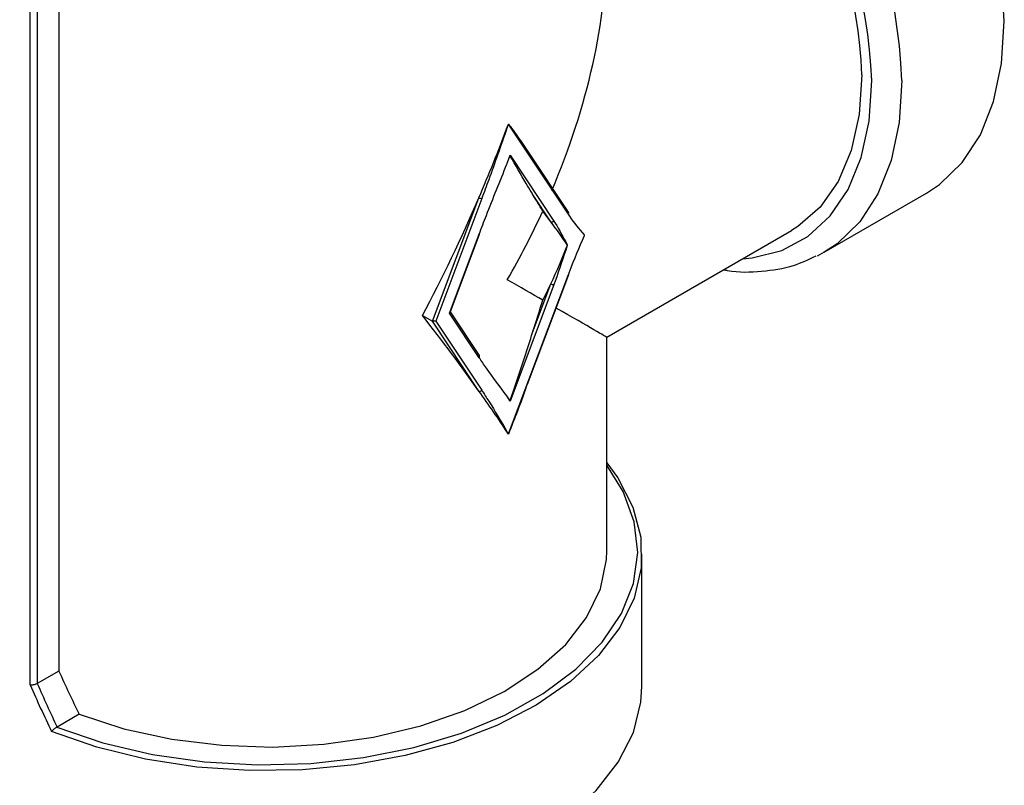
# Model space of a CAD drawing. Extents: x 0.4 to 10.6, y 0.4 to 8.1.
# Drawn here: x 2.8 to 2.9, y 6.3 to 6.4 of the extents above; entities that cross this region are included whole.
import ezdxf

# ---------------------------------------------------------------- set-up
doc = ezdxf.new("R2010")
doc.units = 0
doc.linetypes.add('SLD-SOLID', pattern=[0])
doc.layers.get('0').update_dxf_attribs({"linetype": 'CONTINUOUS'})

msp = doc.modelspace()

# ---------------------------------------------------------------- linework, layer by layer
at = {"color": 7, "linetype": 'SLD-SOLID'}
for p, q in [((2.849722839223721, 6.398216586718129), (2.849722839223721, 6.328939206812074)), ((2.847062954831214, 6.327657266003036), (2.847062954831214, 6.397149991825559)), ((2.847722051989728, 6.397061632302798), (2.847722051989728, 6.327784101458042)), ((2.891273828679539, 6.379437041476515), (2.891166689694202, 6.379171366988539)), ((2.896807946176517, 6.371128749182552), (2.891273828679539, 6.379437041476515)), ((2.891166689694202, 6.375861602345155), (2.891416399611388, 6.376575190039109)), ((2.891416399611388, 6.376575190039109), (2.895458976508692, 6.370506126543087)), ((2.896832584519633, 6.371318232490897), (2.893026258619672, 6.377032615707412)), ((2.895198104595512, 6.37043817816454), (2.893509684464227, 6.372972979417563)), ((2.92045882190956, 6.367622826175707), (2.929924030791585, 6.373086974955623)), ((2.884249998665711, 6.361251630878936), (2.888545306427646, 6.372659372427229)), ((2.888806178340826, 6.372571199832031), (2.884548425413742, 6.361263198715299)), ((2.885822285411866, 6.361998582439133), (2.888562823010996, 6.36927707012081)), ((2.88588956544499, 6.362068665565073), (2.888607852958976, 6.369288060107253)), ((2.900362844787527, 6.359772067648387), (2.917442995658357, 6.369632228866685)), ((2.92045882190956, 6.367622826175707), (2.919801845535428, 6.367271294695066)), ((2.891273828679539, 6.350854341282413), (2.896807946176517, 6.36555218963286)), ((2.893040026525891, 6.355436514437582), (2.896852976124497, 6.365563179619304)), ((2.895458976508692, 6.364617325045904), (2.891416399611389, 6.353880801613933)), ((2.893509684464227, 6.360221287998821), (2.895198104595512, 6.364705497641102)), ((2.885822285411866, 6.361998582439133), (2.88588956544499, 6.362068665565073)), ((2.888562823010996, 6.357884252118429), (2.885822285411866, 6.361998582439133)), ((2.888587461354111, 6.358073735426774), (2.885902887758316, 6.362104047781126)), ((2.883329407668457, 6.361783076749506), (2.884249998665711, 6.361251630878936)), ((2.884548425413742, 6.361263198715299), (2.884249998665711, 6.361251630878936)), ((2.888545306427646, 6.354803146111822), (2.884249998665711, 6.361251630878936)), ((2.884548425413742, 6.361263198715299), (2.888806178340826, 6.354871094490369)), ((2.900362844891199, 6.340047066894933), (2.900362844891199, 6.359772067827945)), ((2.891416399611389, 6.353880801613933), (2.891166689694202, 6.354306080374331)), ((2.891166689694202, 6.350996315730947), (2.891273828679539, 6.350854341282413)), ((2.903610876387262, 6.327509629232121), (2.903610876387262, 6.339725594134342)), ((2.849722839223721, 6.328939206812074), (2.847726824229147, 6.327786931882569)), ((2.847722051989728, 6.327784101458042), (2.847726824229147, 6.327786931882569)), ((2.851593475410233, 6.324948652273436), (2.849554986100978, 6.323771857443985)), ((2.849554986100978, 6.323771857443985), (2.849537394725737, 6.323762257835656))]:
    msp.add_line(p, q, dxfattribs=at)
at = {"color": 7, "linetype": 'SLD-SOLID', "flags": 128}
for points in [[(2.937100791621675, 6.388949314707316), (2.936851435394413, 6.393119295259254), (2.936108442886331, 6.397492287604247), (2.934886939282279, 6.401979270228818), (2.933211790873111, 6.40648890110612), (2.931117098849708, 6.410929377156195), (2.928645505101072, 6.415210303091935), (2.925847324148441, 6.419244531606463), (2.92277951888672, 6.422949937440976), (2.919504540984219, 6.426251089218191), (2.916089059546776, 6.429080785007661), (2.912602603927023, 6.431381420363278), (2.90911614830727, 6.43310616098369), (2.905700666869828, 6.434219896123604), (2.902425688967326, 6.43469995334732), (2.901542969157332, 6.434719162149022)], [(2.929924030791585, 6.373086974955623), (2.931117098849708, 6.373877876878741), (2.933211790873111, 6.375899872997387), (2.934886939282279, 6.378475418689624), (2.936108442886332, 6.381552083272421), (2.936851435394413, 6.385067234727238), (2.937100791621675, 6.388949314707316)], [(2.923946935160626, 6.384007474266657), (2.923698962943427, 6.380329561537653), (2.922960585581397, 6.377020109929305), (2.921748297204674, 6.374153047121837), (2.920089178332347, 6.371792418560689), (2.918020290938413, 6.369990956787098), (2.917442995658357, 6.369632228866685)], [(2.900362844891199, 6.348180656891235), (2.901374442546244, 6.346795043951191), (2.902776620666337, 6.344088251488014), (2.903504131175626, 6.341294407248447), (2.903542457444214, 6.338469259159565), (2.902890834715785, 6.335669179780516), (2.901562265367434, 6.332950041453365), (2.899583259462282, 6.3303661014352), (2.896993305771867, 6.327968919257385), (2.893844083823422, 6.325806327914815), (2.890198432694746, 6.323921479413873), (2.886129097133161, 6.322351983724107), (2.881717276018307, 6.32112915831484), (2.877051002132504, 6.320277403251321), (2.872223385568512, 6.319813714319678), (2.867330755825433, 6.31974734389568), (2.862470739665082, 6.320079616324294), (2.857740313082993, 6.320803901493914), (2.853233866264702, 6.321905747132559), (2.849041320138888, 6.323363167186238)], [(2.849537394725737, 6.323762257835656), (2.853797506183338, 6.322318240796191), (2.858373144040265, 6.321243028013577), (2.863169123499168, 6.320558986623067), (2.868085676102149, 6.320280346409268), (2.873020525166088, 6.320412903790756), (2.877871013395371, 6.320953901239974), (2.882536238412322, 6.321892084646743), (2.886919151780918, 6.323207937432122), (2.890928577858803, 6.324874086542422), (2.894481110480403, 6.326855871877701), (2.897502848015336, 6.329112067309182), (2.899930930708547, 6.331595738286614), (2.901714848321611, 6.334255218195186), (2.902817490872972, 6.337035183151308), (2.903215920619064, 6.339877802878795), (2.902901849217187, 6.342723943724337), (2.901881810143912, 6.345514398786499), (2.900362844891199, 6.347949494416744)], [(2.851593475410233, 6.324948652273436), (2.855722487245446, 6.323612688157703), (2.860152463124153, 6.322650224133563), (2.864782724071937, 6.322083133884644), (2.869508039284779, 6.321924305531839), (2.874221017683709, 6.322177348728134), (2.878814548565496, 6.322836512622921), (2.883184235881316, 6.323886816560158), (2.887230770820121, 6.325304390540072), (2.890862188775616, 6.327057017706777), (2.893995959403293, 6.329104866532856), (2.896560862267308, 6.331401396060699), (2.898498605449849, 6.333894413627434), (2.899765150337245, 6.336527261034752), (2.900331712474724, 6.339240102205888), (2.900362844891199, 6.340047066894933)], [(2.834319537804585, 6.327509629232121), (2.83440781099919, 6.326082808531766), (2.835111299928418, 6.323258213085905), (2.836503956780971, 6.32052016421271), (2.83855743107942, 6.317924400691357), (2.84122992000878, 6.315523764781577), (2.844467019401272, 6.313367126507633), (2.848202831248286, 6.311498388805547), (2.852361305193811, 6.309955593785944), (2.856857786700364, 6.308770148306365), (2.861600740371253, 6.307966184618235), (2.866493613347289, 6.307560069103803), (2.871436800844558, 6.307560069103803), (2.876329673820594, 6.307966184618235), (2.881072627491483, 6.308770148306365), (2.885569108998036, 6.309955593785944), (2.889727582943561, 6.311498388805549), (2.893463394790575, 6.313367126507633), (2.896700494183067, 6.315523764781578), (2.899372983112427, 6.317924400691358), (2.901426457410876, 6.32052016421271), (2.902819114263428, 6.323258213085905), (2.903522603192657, 6.326082808531766), (2.903610876387262, 6.327509629232121)]]:
    msp.add_lwpolyline(points, dxfattribs=at)
at = {"color": 8, "linetype": 'SLD-SOLID', "flags": 128}
for points in [[(2.912915336179758, 6.367018466685181), (2.913782427810486, 6.367099544539125), (2.91652589425399, 6.367782323203896), (2.918954341243903, 6.369084077290202), (2.921016010648785, 6.370977062169736), (2.922666961564639, 6.373420932156296), (2.923872006838991, 6.376363600404041), (2.924605463023959, 6.379742349048187), (2.924851697774349, 6.3834851659274)], [(2.92763558273965, 6.3834851659274), (2.927386226512389, 6.379603085947323), (2.926643234004306, 6.376087934492505), (2.925421730400254, 6.373011269909708), (2.923746581991086, 6.370435724217471), (2.921651889967682, 6.368413728098826), (2.92045882190956, 6.367622826175707)]]:
    msp.add_lwpolyline(points, dxfattribs=at)
at = {"color": 8, "linetype": 'SLD-SOLID'}
for centre, radius, start, end in [((2.874535838644349, 6.381144807019912), 0.05315129446026978, 2.523664896476227, 56.83690927677102), ((2.874318833251145, 6.381125464015283), 0.0505879292918237, 2.673563416785471, 53.47263039527715)]:
    msp.add_arc(centre, radius, start, end, dxfattribs=at)
at = {"color": 7, "linetype": 'SLD-SOLID'}
for centre, radius, start, end in [((2.87540405341504, 6.381747646317248), 0.04859545442247552, 2.665379252919151, 53.40678944721927), ((2.888898624260873, 6.373274715756724), 0.0007095638832628537, 240.1364192769701, 262.5139065963637), ((2.896698271439077, 6.371239353594316), 0.0001557622673637759, 314.7581881944771, 30.42470892022974), ((2.895286040332193, 6.370635322011651), 0.0002158666028812657, 245.9608061068826, 323.2376862586534), ((2.88857736679808, 6.369315225948831), 4.083367427448689e-05, 249.1347459063223, 318.2961624533108), ((2.896822489963601, 6.365590345460884), 4.083367427692267e-05, 249.1347459092622, 318.2961624513486), ((2.895551422428727, 6.36532084097056), 0.0007095638832243752, 240.1364192763099, 262.5139065968956), ((2.888453148273548, 6.357994856530193), 0.0001557622673690033, 314.758188196103, 30.42470891834273), ((2.888633242164325, 6.355000289958942), 0.0002158666028887161, 245.9608061083811, 323.237686257188)]:
    msp.add_arc(centre, radius, start, end, dxfattribs=at)
for centre, major_axis, ratio, start_param, end_param in [((2.868965207095923, 6.37790048445381), (0.02220238467128155, 0.03845357495273394), 0.5773346305489225, 4.920731483416427, 5.497827775813205), ((2.868965207095923, 6.391988010082606), (0.0203876771771947, 0.0597890532456562), 0.3993691531179663, 4.521667269830084, 4.63370435967066), ((2.868965207095923, 6.391988010082606), (0.0203876771771947, 0.0597890532456562), 0.3993691531179663, 4.63370435967066, 4.638544782773698), ((2.868965207095923, 6.388678245439222), (0.0203876771771947, 0.0597890532456562), 0.3993691531179617, 4.633704359670661, 4.641911815095414), ((2.868965207095923, 6.389435742634274), (-0.03051577891687707, 0.0351284060192274), 0.2103456270516396, 4.003166969434448, 4.052521663967442), ((2.868965207095923, 6.391988010082606), (0.0203876771771947, 0.0597890532456562), 0.3993691531179663, 4.323480035142423, 4.521667269830084), ((2.868965207095923, 6.37790048445381), (0.02220238467128155, 0.03845357495273394), 0.5773346305489225, 4.712429612415751, 4.873821396789318), ((2.874514810144549, 6.381104202100735), (0.02489310419068858, -0.02177109169330027), 0.2313584425631434, 0.8187822671646946, 0.8681369616976202), ((2.874514810144549, 6.381104202100735), (0.02489310419068858, -0.02177109169330027), 0.2313584425631434, 0.7067451773240585, 0.8187822671646946), ((2.874514810144549, 6.381104202100735), (0.006766321698209677, 0.03485333643299171), 0.7023622580049043, 4.362926067314763, 4.474963157155344), ((2.868965207095923, 6.37790048445381), (0.03139763774028204, -0.01812841671382071), 7.037292961058795e-05, 0.6240470109317288, 0.7854387950874336), ((2.874514810144549, 6.381104202100735), (0.006766321698209677, 0.03485333643299171), 0.7023622580049043, 4.313571372781788, 4.362926067314763), ((2.868965207095923, 6.366365226273346), (0.0203876771771947, 0.0597890532456562), 0.3993691531179551, 4.745741449511244, 4.79509614404426), ((2.868965207095923, 6.37790048445381), (0.03139763774028204, -0.01812841671382071), 7.037292961058795e-05, 4.063211210172169e-05, 0.5526761012516447), ((2.868965207095923, 6.363812958825014), (-0.03051577891687707, 0.03512840601922651), 0.2103456270516427, 4.276595843648499, 4.474783078336216), ((2.868965207095923, 6.363812958825014), (-0.03051577891687707, 0.03512840601922651), 0.2103456270516427, 4.164558753807974, 4.276595843648499), ((2.868965207095923, 6.367122723468399), (-0.03051577891687707, 0.03512840601922562), 0.2103456270516458, 4.156351298383195, 4.164558753807949), ((2.868965207095923, 6.363812958825014), (-0.03051577891687707, 0.03512840601922651), 0.2103456270516427, 4.159718330704925, 4.164558753807974), ((2.868965207095923, 6.348829866046608), (-0.0204346115107108, 0.05803599952812811), 0.4107407455710871, 1.773236485342417, 1.846613367703916), ((2.868965207095923, 6.348026184145145), (-0.02256995278120666, 0.06333815417580091), 0.4150002551267697, 1.747735601623551, 1.819400563984733), ((2.869266571483569, 6.348053130662664), (-0.02222824512293587, 0.06313006845222803), 0.4107407455710856, 1.750490622455875, 1.817682146862804)]:
    msp.add_ellipse(centre, major_axis=major_axis, ratio=ratio, start_param=start_param, end_param=end_param, dxfattribs=at)
for points, knots in [([(2.891166689694202, 6.379171366988539), (2.891155797522504, 6.379140235522001), (2.890588574778254, 6.377519027523086), (2.889824335161474, 6.375318123288925), (2.889020740932153, 6.373150076291074), (2.888806178340826, 6.372571199832031)], [0, 0, 0, 0, 0.01414800113666253, 0.7367739191962155, 1, 1, 1, 1]), ([(2.891273828679539, 6.379437041476515), (2.891273846455557, 6.379438202793108), (2.891273947232823, 6.379444786624923), (2.891273917908881, 6.379451443956405), (2.891273893757365, 6.379456927006748)], [0, 0, 0, 0, 0.1763891645173812, 1, 1, 1, 1]), ([(2.891273893757365, 6.379456927006748), (2.891321893865049, 6.379393580202145), (2.891561898707212, 6.379076840499388), (2.892172405025158, 6.378270360730115), (2.892672252928209, 6.37751909778782), (2.893003291388198, 6.377021552582676)], [0, 0, 0, 0, 0.07785530470842554, 0.3892835041339414, 0.9999999999999999, 0.9999999999999999, 0.9999999999999999, 0.9999999999999999]), ([(2.891415791067976, 6.37652775080676), (2.891409440008428, 6.37651065347281), (2.891386925660266, 6.376450043849131), (2.891364358652901, 6.376389464221115), (2.891348157559689, 6.376345973465591)], [0, 0, 0, 0, 0.2820894259320221, 1, 1, 1, 1]), ([(2.891416399611388, 6.376575190039109), (2.891416417822193, 6.376574024742109), (2.89141666919741, 6.376557939412422), (2.891416213631006, 6.376542277809469), (2.891415791067976, 6.37652775080676)], [0, 0, 0, 0, 0.07244470731928926, 1, 1, 1, 1]), ([(2.893509684464227, 6.372972979417563), (2.89346978749891, 6.373037868102049), (2.893270295042977, 6.373362323932893), (2.89258567483466, 6.374515971250566), (2.891918878200522, 6.375662621776797), (2.891415791067976, 6.37652775080676)], [0, 0, 0, 0, 0.05782696571196148, 0.2891458865929652, 1, 1, 1, 1]), ([(2.888562823010996, 6.36927707012081), (2.888784023559103, 6.369855520108778), (2.889612478710085, 6.372021969858644), (2.890502588176675, 6.374214787290002), (2.891154177462564, 6.375830574963211), (2.891166689694202, 6.375861602345155)], [0, 0, 0, 0, 0.2632260807945329, 0.9858519988880318, 1, 1, 1, 1]), ([(2.898308617740483, 6.369206788661461), (2.898301329351601, 6.369215530721428), (2.897831969483093, 6.369778504539556), (2.897309059873142, 6.370391042670676), (2.896850375253001, 6.371066287896371), (2.896807946176517, 6.371128749182552)], [0, 0, 0, 0, 0.0141122318861886, 0.9088037713049353, 1, 1, 1, 1]), ([(2.895458976508692, 6.370506126543087), (2.895500496146493, 6.370442556812334), (2.895949349170619, 6.369755328613773), (2.896345426589638, 6.368988204521375), (2.896710621859261, 6.36829827251908), (2.896716292742828, 6.368287559006667)], [0, 0, 0, 0, 0.0911962286969077, 0.9858877679948642, 1, 1, 1, 1]), ([(2.896807946176517, 6.36555218963286), (2.896850374530744, 6.365663636609835), (2.897309059074139, 6.36686846782892), (2.897831968689632, 6.368084744551666), (2.898301329351567, 6.369189631606728), (2.898308617740483, 6.369206788661461)], [0, 0, 0, 0, 0.09119469154156346, 0.9858877680336396, 1, 1, 1, 1]), ([(2.896716292742828, 6.368287559006667), (2.896710621859283, 6.368270298031521), (2.896345425972398, 6.367158718666935), (2.895949348553561, 6.365934293313164), (2.895500495453668, 6.364728830450003), (2.895458976508692, 6.364617325045904)], [0, 0, 0, 0, 0.01411223196616667, 0.9088053084577389, 1, 1, 1, 1]), ([(2.91116980849224, 6.366010795000072), (2.911280007390597, 6.365987547068897), (2.912487458477521, 6.365732819116219), (2.914675179887018, 6.365821011283979), (2.91745792739694, 6.36622197867892), (2.919022436241824, 6.366959645158039), (2.919700561921845, 6.367279381658358)], [0, 0, 0, 0, 0.0353884500048199, 0.3877518111346293, 0.7346252015300081, 0.9999999999999999, 0.9999999999999999, 0.9999999999999999, 0.9999999999999999]), ([(2.891415791067976, 6.353930802017048), (2.891457388398761, 6.354050920356626), (2.891665377292295, 6.354651518521727), (2.892374544669314, 6.356734214824819), (2.89302153725825, 6.358721732583218), (2.893509684464227, 6.360221287998821)], [0, 0, 0, 0, 0.05782818494816815, 0.2891440382253902, 0.9999999999999999, 0.9999999999999999, 0.9999999999999999, 0.9999999999999999]), ([(2.891166689694202, 6.354306080374331), (2.891154177461641, 6.35432266144235), (2.890502588175784, 6.355186140139382), (2.889612478709235, 6.356351259055844), (2.888784023559131, 6.357561194847078), (2.888562823010996, 6.357884252118429)], [0, 0, 0, 0, 0.01414800215655279, 0.7367739191724911, 1, 1, 1, 1]), ([(2.893017814783289, 6.35546371100171), (2.892974161370249, 6.355336003644385), (2.892441004442019, 6.353776261631044), (2.891832539382537, 6.352242923822636), (2.891273893757364, 6.350835131468362)], [0, 0, 0, 0, 0.08187723112718345, 1, 1, 1, 1]), ([(2.888806178340826, 6.354871094490369), (2.889020740932172, 6.354539946726188), (2.889824335160612, 6.353299709877878), (2.890588574777446, 6.351981177923476), (2.891155797521672, 6.351014871365144), (2.891166689694202, 6.350996315730947)], [0, 0, 0, 0, 0.2632260808279445, 0.9858519977828112, 1, 1, 1, 1]), ([(2.891348157559689, 6.354032954299715), (2.891352789712343, 6.354025964007441), (2.891375365713538, 6.353991894999247), (2.891397889065822, 6.353957856491007), (2.891415791067976, 6.353930802017048)], [0, 0, 0, 0, 0.2051803866367968, 0.9999999999999999, 0.9999999999999999, 0.9999999999999999, 0.9999999999999999]), ([(2.891415791067976, 6.353930802017048), (2.891416213631006, 6.353915212512865), (2.891416669197409, 6.353898405424052), (2.891416417822193, 6.353881990768826), (2.891416399611389, 6.353880801613933)], [0, 0, 0, 0, 0.9275552926775107, 1, 1, 1, 1]), ([(2.891273893757364, 6.350835131468362), (2.89127391790888, 6.350840380526932), (2.891273947232822, 6.350846753753634), (2.891273846455556, 6.35085320359949), (2.891273828679539, 6.350854341282413)], [0, 0, 0, 0, 0.8236108354827633, 1, 1, 1, 1]), ([(2.847722051989728, 6.327784101458042), (2.847680023275286, 6.32776175756027), (2.84759599512175, 6.327717085328499), (2.847436589829673, 6.3276703138977), (2.847272378099617, 6.327644784117093), (2.847149089807043, 6.327644903261504), (2.847083868867723, 6.327653426382374), (2.847065162432817, 6.327656860708117), (2.847062954831214, 6.327657266003036)], [0, 0, 0, 0, 0.2207188353882125, 0.4412839277767563, 0.6659909794374766, 0.8982904158404006, 0.9879969517402564, 1, 1, 1, 1]), ([(2.849537394725737, 6.323762257835656), (2.849501843845847, 6.323741647551709), (2.84943083807141, 6.323700482630402), (2.849316412634155, 6.32361254205929), (2.849202334174243, 6.323515907902595), (2.849110303091459, 6.323430718514869), (2.84906034813976, 6.323382063884961), (2.849042403965194, 6.323364243533632), (2.849041320138888, 6.323363167186238)], [0, 0, 0, 0, 0.1955509780856948, 0.3905739797025642, 0.6012225236390706, 0.8396734839195881, 0.9903162948508033, 1, 1, 1, 1])]:
    msp.add_open_spline(points, degree=3, knots=knots, dxfattribs=at)

doc.saveas('drawing.dxf')
